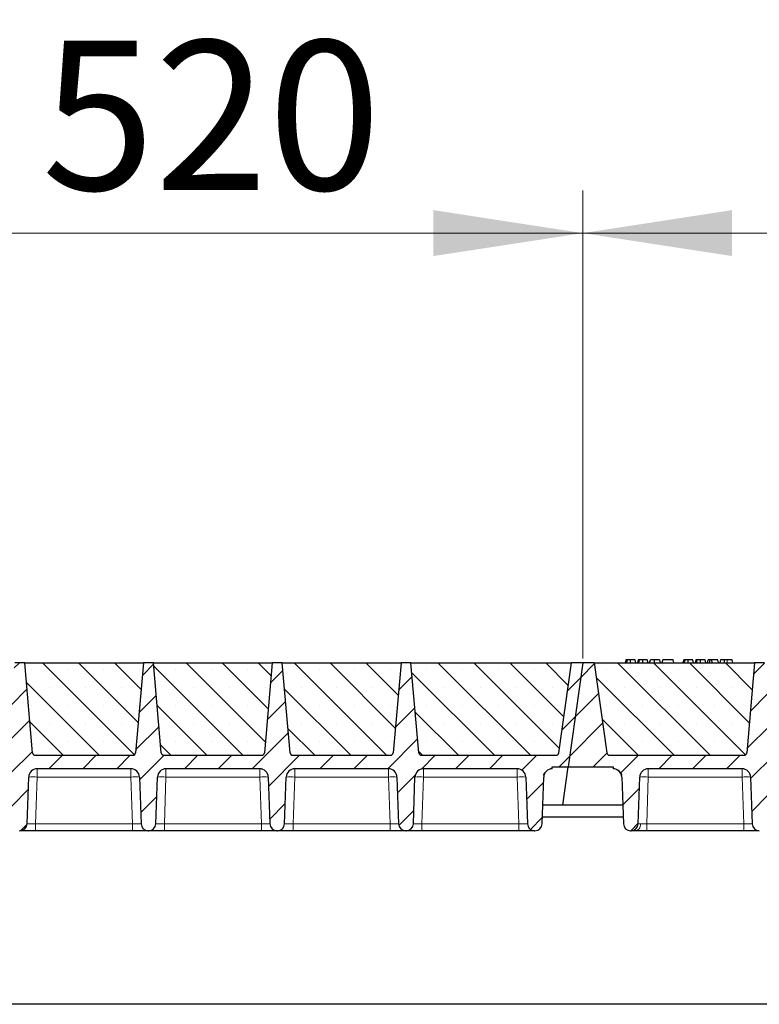
# Model space of a CAD drawing. Units: millimetres. Extents: x 0 to 420, y 0 to 297.
# Drawn here: x 231 to 249, y 209 to 232 of the extents above; entities that cross this region are included whole.
import ezdxf

# ---------------------------------------------------------------- set-up
doc = ezdxf.new("R2010")
doc.units = ezdxf.units.MM
doc.styles.add('SLDTEXTSTYLE0', font='TXT', dxfattribs={"width": 0.605})
doc.dimstyles.new('SLDDIMSTYLE0', dxfattribs={"dimtxt": 3.5, "dimasz": 3.5, "dimexe": 0, "dimexo": 0.0625, "dimgap": 0.875, "dimtad": 1, "dimlfac": 30, "dimrnd": 1e-09, "dimzin": 12, "dimdsep": 46, "dimtxsty": 'SLDTEXTSTYLE0', "dimsah": 1, "dimcen": 0.09, "dimadec": 0, "dimazin": 3, "dimtfac": 1, "dimtdec": 3, "dimtofl": 0, "dimtmove": 0, "dimatfit": 3, "dimfxl": 1, "dimfrac": 2, "dimtolj": 1, "dimtzin": 12, "dimarcsym": 0})
pattern_1 = [(45, (0, 0), (-0.396875, 0.396875), [])]

# ---------------------------------------------------------------- blocks, each defined once
blk = doc.blocks.new('_D_3')
at = {"color": 7, "linetype": 'Continuous', "lineweight": 0}
for p, q in [((227.104, 217.051), (227.104, 228.018)), ((244.437, 217.051), (244.437, 228.018)), ((227.104, 227.018), (244.437, 227.018))]:
    blk.add_line(p, q, dxfattribs=at)
at = {"color": 7, "linetype": 'Continuous', "lineweight": 18}
for points in [[(227.104, 227.018), (230.604, 226.48), (230.604, 227.557)], [(244.437, 227.018), (240.937, 227.557), (240.937, 226.48)]]:
    blk.add_solid(points, dxfattribs=at)
at = {"color": 7, "linetype": 'Continuous', "lineweight": 18, "insert": (231.76, 231.53), "char_height": 3.5, "attachment_point": 1, "style": 'SLDTEXTSTYLE0'}
blk.add_mtext('520', dxfattribs=at)
blk = doc.blocks.new('_D_4')
at = {"color": 7, "linetype": 'Continuous', "lineweight": 0}
for p, q in [((244.437, 217.051), (244.437, 228.018)), ((261.771, 217.051), (261.771, 228.018)), ((244.437, 227.018), (261.771, 227.018))]:
    blk.add_line(p, q, dxfattribs=at)
at = {"color": 7, "linetype": 'Continuous', "lineweight": 18}
for points in [[(244.437, 227.018), (247.937, 226.48), (247.937, 227.557)], [(261.771, 227.018), (258.271, 227.557), (258.271, 226.48)]]:
    blk.add_solid(points, dxfattribs=at)
at = {"color": 7, "linetype": 'Continuous', "lineweight": 18, "insert": (249.093, 231.53), "char_height": 3.5, "attachment_point": 1, "style": 'SLDTEXTSTYLE0'}
blk.add_mtext('520', dxfattribs=at)
blk = doc.blocks.new('_D_11')
at = {"color": 7, "linetype": 'Continuous', "lineweight": 0}
for p, q in [((174.771, 217.051), (174.771, 238.018)), ((366.104, 217.051), (366.104, 238.018)), ((366.104, 237.018), (174.771, 237.018))]:
    blk.add_line(p, q, dxfattribs=at)
at = {"color": 7, "linetype": 'Continuous', "lineweight": 18}
for points in [[(174.771, 237.018), (178.271, 236.48), (178.271, 237.557)], [(366.104, 237.018), (362.604, 237.557), (362.604, 236.48)]]:
    blk.add_solid(points, dxfattribs=at)
at = {"color": 7, "linetype": 'Continuous', "lineweight": 18, "insert": (265.09, 241.53), "char_height": 3.5, "attachment_point": 1, "style": 'SLDTEXTSTYLE0'}
blk.add_mtext('5740', dxfattribs=at)
blk = doc.blocks.new('_D_12')
at = {"color": 7, "linetype": 'Continuous', "lineweight": 0}
for p, q in [((168.429, 214.385), (168.429, 247.974)), ((371.762, 214.385), (371.762, 247.974)), ((168.429, 246.974), (371.762, 246.974))]:
    blk.add_line(p, q, dxfattribs=at)
at = {"color": 7, "linetype": 'Continuous', "lineweight": 18}
for points in [[(168.429, 246.974), (171.929, 246.435), (171.929, 247.512)], [(371.762, 246.974), (368.262, 247.512), (368.262, 246.435)]]:
    blk.add_solid(points, dxfattribs=at)
at = {"color": 7, "linetype": 'Continuous', "lineweight": 18, "insert": (264.748, 251.486), "char_height": 3.5, "attachment_point": 1, "style": 'SLDTEXTSTYLE0'}
blk.add_mtext('6100', dxfattribs=at)

msp = doc.modelspace()

# ---------------------------------------------------------------- hatches: boundary and pattern name
at = {"linetype": 'Continuous', "lineweight": 18}
h = msp.add_hatch(dxfattribs=at)
h.set_pattern_fill('DIN 201 Grauguss', scale=0.125, style=0, pattern_type=2)
h.set_pattern_definition(pattern_1)
edge = h.paths.add_edge_path(flags=0)
edge.add_line((228.63933, 214.46798), (230.83512, 214.46798))
edge.add_arc((230.83512, 214.26798), 0.2, 2, 90, ccw=False)
edge.add_line((231.035, 214.27496), (231.07327, 213.17883))
edge.add_arc((231.23984, 213.18465), 0.16667, 182, 270)
edge.add_line((231.23984, 213.01798), (231.25128, 213.01798))
edge.add_arc((231.25128, 213.18465), 0.16667, 270, 358)
edge.add_line((231.41784, 213.17883), (231.45612, 214.27496))
edge.add_arc((231.656, 214.26798), 0.2, 90, 178, ccw=False)
edge.add_line((231.656, 214.46798), (233.85179, 214.46798))
edge.add_arc((233.85179, 214.26798), 0.2, 2, 90, ccw=False)
edge.add_line((234.05166, 214.27496), (234.08994, 213.17883))
edge.add_arc((234.25651, 213.18465), 0.16667, 182, 270)
edge.add_line((234.25651, 213.01798), (234.26794, 213.01798))
edge.add_arc((234.26794, 213.18465), 0.16667, 270, 358)
edge.add_line((234.43451, 213.17883), (234.47279, 214.27496))
edge.add_arc((234.67266, 214.26798), 0.2, 90, 178, ccw=False)
edge.add_line((234.67266, 214.46798), (236.86845, 214.46798))
edge.add_arc((236.86845, 214.26798), 0.2, 2, 90, ccw=False)
edge.add_line((237.06833, 214.27496), (237.10661, 213.17883))
edge.add_arc((237.27317, 213.18465), 0.16667, 182, 270)
edge.add_line((237.27317, 213.01798), (237.28461, 213.01798))
edge.add_arc((237.28461, 213.18465), 0.16667, 270, 358)
edge.add_line((237.45118, 213.17883), (237.48945, 214.27496))
edge.add_arc((237.68933, 214.26798), 0.2, 90, 178, ccw=False)
edge.add_line((237.68933, 214.46798), (239.88512, 214.46798))
edge.add_arc((239.88512, 214.26798), 0.2, 2, 90, ccw=False)
edge.add_line((240.085, 214.27496), (240.12327, 213.17883))
edge.add_arc((240.28984, 213.18465), 0.16667, 182, 270)
edge.add_line((240.28984, 213.01798), (240.30128, 213.01798))
edge.add_arc((240.30128, 213.18465), 0.16667, 270, 358)
edge.add_line((240.46784, 213.17883), (240.50612, 214.27496))
edge.add_arc((240.706, 214.26798), 0.2, 90, 178, ccw=False)
edge.add_line((240.706, 214.46798), (242.90179, 214.46798))
edge.add_arc((242.90179, 214.26798), 0.2, 2, 90, ccw=False)
edge.add_line((243.10166, 214.27496), (243.13994, 213.17883))
edge.add_arc((243.30651, 213.18465), 0.16667, 182, 270)
edge.add_line((243.30651, 213.01798), (243.31794, 213.01798))
edge.add_arc((243.31794, 213.18465), 0.16667, 270, 358)
edge.add_line((243.48451, 213.17883), (243.52279, 214.27496))
edge.add_arc((243.72266, 214.26798), 0.2, 90, 178, ccw=False)
edge.add_line((243.72266, 214.46798), (243.72266, 214.51798))
edge.add_line((243.72266, 214.51798), (244.09524, 214.51798))
edge.add_line((244.09524, 214.51798), (244.43723, 216.95131))
edge.add_line((244.43723, 216.95131), (244.17056, 216.95131))
edge.add_line((244.17056, 216.95131), (243.87412, 214.84203))
edge.add_arc((243.8081, 214.85131), 0.06667, 270, 352, ccw=False)
edge.add_line((243.8081, 214.78465), (240.66287, 214.78465))
edge.add_arc((240.66287, 214.85131), 0.06667, 185, 270, ccw=False)
edge.add_line((240.59646, 214.8455), (240.41223, 216.95131))
edge.add_line((240.41223, 216.95131), (240.17889, 216.95131))
edge.add_line((240.17889, 216.95131), (239.99466, 214.8455))
edge.add_arc((239.92824, 214.85131), 0.06667, 270, 355, ccw=False)
edge.add_line((239.92824, 214.78465), (237.64621, 214.78465))
edge.add_arc((237.64621, 214.85131), 0.06667, 185, 270, ccw=False)
edge.add_line((237.57979, 214.8455), (237.39556, 216.95131))
edge.add_line((237.39556, 216.95131), (237.16223, 216.95131))
edge.add_line((237.16223, 216.95131), (236.97799, 214.8455))
edge.add_arc((236.91158, 214.85131), 0.06667, 270, 355, ccw=False)
edge.add_line((236.91158, 214.78465), (234.62954, 214.78465))
edge.add_arc((234.62954, 214.85131), 0.06667, 185, 270, ccw=False)
edge.add_line((234.56313, 214.8455), (234.37889, 216.95131))
edge.add_line((234.37889, 216.95131), (234.14556, 216.95131))
edge.add_line((234.14556, 216.95131), (233.96132, 214.8455))
edge.add_arc((233.89491, 214.85131), 0.06667, 270, 355, ccw=False)
edge.add_line((233.89491, 214.78465), (231.61287, 214.78465))
edge.add_arc((231.61287, 214.85131), 0.06667, 185, 270, ccw=False)
edge.add_line((231.54646, 214.8455), (231.36223, 216.95131))
edge.add_line((231.36223, 216.95131), (231.12889, 216.95131))
edge.add_line((231.12889, 216.95131), (230.94466, 214.8455))
edge.add_arc((230.87824, 214.85131), 0.06667, 270, 355, ccw=False)
edge.add_line((230.87824, 214.78465), (227.73302, 214.78465))
edge.add_arc((227.73302, 214.85131), 0.06667, 188, 270, ccw=False)
edge.add_line((227.667, 214.84203), (227.37056, 216.95131))
edge.add_line((227.37056, 216.95131), (227.10389, 216.95131))
edge.add_line((227.10389, 216.95131), (226.76191, 214.51798))
edge.add_line((226.76191, 214.51798), (227.81845, 214.51798))
edge.add_line((227.81845, 214.51798), (227.81845, 214.46798))
edge.add_arc((227.81845, 214.26798), 0.2, 2, 90, ccw=False)
edge.add_line((228.01833, 214.27496), (228.05661, 213.17883))
edge.add_arc((228.22317, 213.18465), 0.16667, 182, 270)
edge.add_line((228.22317, 213.01798), (228.23461, 213.01798))
edge.add_arc((228.23461, 213.18465), 0.16667, 270, 358)
edge.add_line((228.40118, 213.17883), (228.43945, 214.27496))
edge.add_arc((228.63933, 214.26798), 0.2, 90, 178, ccw=False)
h = msp.add_hatch(dxfattribs=at)
h.set_pattern_fill('SACNCR', scale=0.25, angle=90, style=0)
edge = h.paths.add_edge_path(flags=0)
edge.add_line((231.36223, 216.95131), (231.54646, 214.8455))
edge.add_arc((231.61287, 214.85131), 0.06667, 185, 270)
edge.add_line((231.61287, 214.78465), (233.89491, 214.78465))
edge.add_arc((233.89491, 214.85131), 0.06667, 270, 355)
edge.add_line((233.96132, 214.8455), (234.14556, 216.95131))
edge.add_line((234.14556, 216.95131), (231.36223, 216.95131))
h = msp.add_hatch(dxfattribs=at)
h.set_pattern_fill('SACNCR', scale=0.25, angle=90, style=0)
edge = h.paths.add_edge_path(flags=0)
edge.add_line((234.37889, 216.95131), (234.56313, 214.8455))
edge.add_arc((234.62954, 214.85131), 0.06667, 185, 270)
edge.add_line((234.62954, 214.78465), (236.91158, 214.78465))
edge.add_arc((236.91158, 214.85131), 0.06667, 270, 355)
edge.add_line((236.97799, 214.8455), (237.16223, 216.95131))
edge.add_line((237.16223, 216.95131), (234.37889, 216.95131))
h = msp.add_hatch(dxfattribs=at)
h.set_pattern_fill('SACNCR', scale=0.25, angle=90, style=0)
edge = h.paths.add_edge_path(flags=0)
edge.add_line((237.39556, 216.95131), (237.57979, 214.8455))
edge.add_arc((237.64621, 214.85131), 0.06667, 185, 270)
edge.add_line((237.64621, 214.78465), (239.92824, 214.78465))
edge.add_arc((239.92824, 214.85131), 0.06667, 270, 355)
edge.add_line((239.99466, 214.8455), (240.17889, 216.95131))
edge.add_line((240.17889, 216.95131), (237.39556, 216.95131))
h = msp.add_hatch(dxfattribs=at)
h.set_pattern_fill('SACNCR', scale=0.25, angle=90, style=0)
edge = h.paths.add_edge_path(flags=0)
edge.add_line((240.41223, 216.95131), (240.59646, 214.8455))
edge.add_arc((240.66287, 214.85131), 0.06667, 185, 270)
edge.add_line((240.66287, 214.78465), (243.8081, 214.78465))
edge.add_arc((243.8081, 214.85131), 0.06667, 270, 352)
edge.add_line((243.87412, 214.84203), (244.17056, 216.95131))
edge.add_line((244.17056, 216.95131), (240.41223, 216.95131))
h = msp.add_hatch(dxfattribs=at)
h.set_pattern_fill('DIN 201 Grauguss', scale=0.125, style=0, pattern_type=2)
h.set_pattern_definition(pattern_1)
edge = h.paths.add_edge_path(flags=0)
edge.add_line((245.97266, 214.46798), (248.16845, 214.46798))
edge.add_arc((248.16845, 214.26798), 0.2, 2, 90, ccw=False)
edge.add_line((248.36833, 214.27496), (248.40661, 213.17883))
edge.add_arc((248.57317, 213.18465), 0.16667, 182, 270)
edge.add_line((248.57317, 213.01798), (248.58461, 213.01798))
edge.add_arc((248.58461, 213.18465), 0.16667, 270, 358)
edge.add_line((248.75118, 213.17883), (248.78945, 214.27496))
edge.add_arc((248.98933, 214.26798), 0.2, 90, 178, ccw=False)
edge.add_line((248.98933, 214.46798), (251.18512, 214.46798))
edge.add_arc((251.18512, 214.26798), 0.2, 2, 90, ccw=False)
edge.add_line((251.385, 214.27496), (251.42327, 213.17883))
edge.add_arc((251.58984, 213.18465), 0.16667, 182, 270)
edge.add_line((251.58984, 213.01798), (251.60128, 213.01798))
edge.add_arc((251.60128, 213.18465), 0.16667, 270, 358)
edge.add_line((251.76784, 213.17883), (251.80612, 214.27496))
edge.add_arc((252.006, 214.26798), 0.2, 90, 178, ccw=False)
edge.add_line((252.006, 214.46798), (254.20179, 214.46798))
edge.add_arc((254.20179, 214.26798), 0.2, 2, 90, ccw=False)
edge.add_line((254.40166, 214.27496), (254.43994, 213.17883))
edge.add_arc((254.60651, 213.18465), 0.16667, 182, 270)
edge.add_line((254.60651, 213.01798), (254.61794, 213.01798))
edge.add_arc((254.61794, 213.18465), 0.16667, 270, 358)
edge.add_line((254.78451, 213.17883), (254.82279, 214.27496))
edge.add_arc((255.02266, 214.26798), 0.2, 90, 178, ccw=False)
edge.add_line((255.02266, 214.46798), (257.21845, 214.46798))
edge.add_arc((257.21845, 214.26798), 0.2, 2, 90, ccw=False)
edge.add_line((257.41833, 214.27496), (257.45661, 213.17883))
edge.add_arc((257.62317, 213.18465), 0.16667, 182, 270)
edge.add_line((257.62317, 213.01798), (257.63461, 213.01798))
edge.add_arc((257.63461, 213.18465), 0.16667, 270, 358)
edge.add_line((257.80118, 213.17883), (257.83945, 214.27496))
edge.add_arc((258.03933, 214.26798), 0.2, 90, 178, ccw=False)
edge.add_line((258.03933, 214.46798), (260.23512, 214.46798))
edge.add_arc((260.23512, 214.26798), 0.2, 2, 90, ccw=False)
edge.add_line((260.435, 214.27496), (260.47327, 213.17883))
edge.add_arc((260.63984, 213.18465), 0.16667, 182, 270)
edge.add_line((260.63984, 213.01798), (260.65128, 213.01798))
edge.add_arc((260.65128, 213.18465), 0.16667, 270, 358)
edge.add_line((260.81784, 213.17883), (260.85612, 214.27496))
edge.add_arc((261.056, 214.26798), 0.2, 90, 178, ccw=False)
edge.add_line((261.056, 214.46798), (261.056, 214.51798))
edge.add_line((261.056, 214.51798), (261.42858, 214.51798))
edge.add_line((261.42858, 214.51798), (261.77056, 216.95131))
edge.add_line((261.77056, 216.95131), (261.50389, 216.95131))
edge.add_line((261.50389, 216.95131), (261.20745, 214.84203))
edge.add_arc((261.14143, 214.85131), 0.06667, 270, 352, ccw=False)
edge.add_line((261.14143, 214.78465), (257.99621, 214.78465))
edge.add_arc((257.99621, 214.85131), 0.06667, 185, 270, ccw=False)
edge.add_line((257.92979, 214.8455), (257.74556, 216.95131))
edge.add_line((257.74556, 216.95131), (257.51223, 216.95131))
edge.add_line((257.51223, 216.95131), (257.32799, 214.8455))
edge.add_arc((257.26158, 214.85131), 0.06667, 270, 355, ccw=False)
edge.add_line((257.26158, 214.78465), (254.97954, 214.78465))
edge.add_arc((254.97954, 214.85131), 0.06667, 185, 270, ccw=False)
edge.add_line((254.91313, 214.8455), (254.72889, 216.95131))
edge.add_line((254.72889, 216.95131), (254.49556, 216.95131))
edge.add_line((254.49556, 216.95131), (254.31132, 214.8455))
edge.add_arc((254.24491, 214.85131), 0.06667, 270, 355, ccw=False)
edge.add_line((254.24491, 214.78465), (251.96287, 214.78465))
edge.add_arc((251.96287, 214.85131), 0.06667, 185, 270, ccw=False)
edge.add_line((251.89646, 214.8455), (251.71223, 216.95131))
edge.add_line((251.71223, 216.95131), (251.47889, 216.95131))
edge.add_line((251.47889, 216.95131), (251.29466, 214.8455))
edge.add_arc((251.22824, 214.85131), 0.06667, 270, 355, ccw=False)
edge.add_line((251.22824, 214.78465), (248.94621, 214.78465))
edge.add_arc((248.94621, 214.85131), 0.06667, 185, 270, ccw=False)
edge.add_line((248.87979, 214.8455), (248.69556, 216.95131))
edge.add_line((248.69556, 216.95131), (248.46223, 216.95131))
edge.add_line((248.46223, 216.95131), (248.27799, 214.8455))
edge.add_arc((248.21158, 214.85131), 0.06667, 270, 355, ccw=False)
edge.add_line((248.21158, 214.78465), (245.06635, 214.78465))
edge.add_arc((245.06635, 214.85131), 0.06667, 188, 270, ccw=False)
edge.add_line((245.00033, 214.84203), (244.70389, 216.95131))
edge.add_line((244.70389, 216.95131), (244.43723, 216.95131))
edge.add_line((244.43723, 216.95131), (244.09524, 214.51798))
edge.add_line((244.09524, 214.51798), (245.15179, 214.51798))
edge.add_line((245.15179, 214.51798), (245.15179, 214.46798))
edge.add_arc((245.15179, 214.26798), 0.2, 2, 90, ccw=False)
edge.add_line((245.35166, 214.27496), (245.38994, 213.17883))
edge.add_arc((245.55651, 213.18465), 0.16667, 182, 270)
edge.add_line((245.55651, 213.01798), (245.56794, 213.01798))
edge.add_arc((245.56794, 213.18465), 0.16667, 270, 358)
edge.add_line((245.73451, 213.17883), (245.77279, 214.27496))
edge.add_arc((245.97266, 214.26798), 0.2, 90, 178, ccw=False)
h = msp.add_hatch(dxfattribs=at)
h.set_pattern_fill('SACNCR', scale=0.25, angle=90, style=0)
edge = h.paths.add_edge_path(flags=0)
edge.add_line((244.70389, 216.95131), (245.00033, 214.84203))
edge.add_arc((245.06635, 214.85131), 0.06667, 188, 270)
edge.add_line((245.06635, 214.78465), (248.21158, 214.78465))
edge.add_arc((248.21158, 214.85131), 0.06667, 270, 355)
edge.add_line((248.27799, 214.8455), (248.46223, 216.95131))
edge.add_line((248.46223, 216.95131), (244.70389, 216.95131))

# ---------------------------------------------------------------- linework, layer by layer
at = {"color": 7, "linetype": 'Continuous', "lineweight": 25}
for p, q in [((231.36223, 216.95131), (231.12889, 216.95131)), ((231.36223, 216.95131), (234.14556, 216.95131)), ((231.54646, 214.8455), (231.36223, 216.95131)), ((234.14556, 216.95131), (233.96132, 214.8455)), ((234.37889, 216.95131), (234.14556, 216.95131)), ((234.37889, 216.95131), (237.16223, 216.95131)), ((234.56313, 214.8455), (234.37889, 216.95131)), ((237.16223, 216.95131), (236.97799, 214.8455)), ((237.39556, 216.95131), (237.16223, 216.95131)), ((237.39556, 216.95131), (240.17889, 216.95131)), ((237.57979, 214.8455), (237.39556, 216.95131)), ((240.17889, 216.95131), (239.99466, 214.8455)), ((240.41223, 216.95131), (240.17889, 216.95131)), ((240.41223, 216.95131), (244.17056, 216.95131)), ((240.59646, 214.8455), (240.41223, 216.95131)), ((243.87412, 214.84203), (244.17056, 216.95131)), ((244.43723, 216.95131), (244.09524, 214.51798)), ((244.43723, 216.95131), (244.17056, 216.95131)), ((244.70389, 216.95131), (244.43723, 216.95131)), ((244.70389, 216.95131), (248.46223, 216.95131)), ((244.70389, 216.95131), (245.00033, 214.84203)), ((245.45004, 217.01798), (245.43218, 216.95131)), ((245.46755, 216.95131), (245.48267, 217.01798)), ((245.68089, 216.95131), (245.66303, 217.01798)), ((245.73523, 217.01798), (245.71737, 216.95131)), ((245.75274, 216.95131), (245.76786, 217.01798)), ((245.96608, 216.95131), (245.94822, 217.01798)), ((246.00256, 216.95131), (246.02043, 217.01798)), ((246.0057, 216.95131), (246.02562, 217.01798)), ((246.11769, 216.95131), (246.11759, 217.01798)), ((246.23342, 217.01798), (246.25128, 216.95131)), ((246.31082, 217.01798), (246.29295, 216.95131)), ((246.29815, 216.95131), (246.31601, 217.01798)), ((246.31601, 217.01798), (246.31082, 217.01798)), ((246.55497, 217.01798), (246.31601, 217.01798)), ((246.57284, 216.95131), (246.55497, 217.01798)), ((246.80329, 217.01798), (246.78542, 216.95131)), ((246.8208, 216.95131), (246.83592, 217.01798)), ((247.03414, 216.95131), (247.01627, 217.01798)), ((247.08848, 217.01798), (247.07062, 216.95131)), ((247.10599, 216.95131), (247.12111, 217.01798)), ((247.31933, 216.95131), (247.30147, 217.01798)), ((247.35581, 216.95131), (247.37368, 217.01798)), ((247.42043, 217.01798), (247.37368, 217.01798)), ((247.40257, 216.95131), (247.42043, 217.01798)), ((247.45963, 217.01798), (247.42043, 217.01798)), ((247.4702, 216.95131), (247.45963, 217.01798)), ((247.60225, 217.01798), (247.45963, 217.01798)), ((247.62011, 216.95131), (247.60225, 217.01798)), ((247.66406, 217.01798), (247.6462, 216.95131)), ((247.93419, 217.01798), (247.82145, 217.01798)), ((247.95206, 216.95131), (247.93419, 217.01798)), ((248.46223, 216.95131), (248.27799, 214.8455)), ((248.69556, 216.95131), (248.46223, 216.95131)), ((231.61287, 214.78465), (233.89491, 214.78465)), ((234.62954, 214.78465), (236.91158, 214.78465)), ((237.64621, 214.78465), (239.92824, 214.78465)), ((240.66287, 214.78465), (243.8081, 214.78465)), ((245.06635, 214.78465), (248.21158, 214.78465)), ((233.85179, 214.46798), (231.656, 214.46798)), ((236.86845, 214.46798), (234.67266, 214.46798)), ((239.88512, 214.46798), (237.68933, 214.46798)), ((242.90179, 214.46798), (240.706, 214.46798)), ((243.72266, 214.46798), (243.72266, 214.51798)), ((243.72266, 214.51798), (244.09524, 214.51798)), ((243.96876, 213.61798), (244.09524, 214.51798)), ((244.09524, 214.51798), (245.15179, 214.51798)), ((245.15179, 214.51798), (245.15179, 214.46798)), ((248.16845, 214.46798), (245.97266, 214.46798)), ((231.41784, 213.17883), (231.45612, 214.27496)), ((234.05166, 214.27496), (234.08994, 213.17883)), ((234.43451, 213.17883), (234.47279, 214.27496)), ((237.06833, 214.27496), (237.10661, 213.17883)), ((237.45118, 213.17883), (237.48945, 214.27496)), ((240.085, 214.27496), (240.12327, 213.17883)), ((240.46784, 213.17883), (240.50612, 214.27496)), ((243.10166, 214.27496), (243.13994, 213.17883)), ((243.48451, 213.17883), (243.52279, 214.27496)), ((245.35166, 214.27496), (245.38994, 213.17883)), ((245.73451, 213.17883), (245.77279, 214.27496)), ((248.36833, 214.27496), (248.40661, 213.17883)), ((243.96876, 213.61798), (243.49984, 213.61798)), ((245.37461, 213.61798), (243.96876, 213.61798)), ((243.49013, 213.33976), (245.38432, 213.33976)), ((231.23984, 213.01798), (231.25128, 213.01798)), ((233.89006, 213.01798), (231.61772, 213.01798)), ((234.25651, 213.01798), (234.26794, 213.01798)), ((236.90673, 213.01798), (234.63439, 213.01798)), ((237.27317, 213.01798), (237.28461, 213.01798)), ((239.9234, 213.01798), (237.65105, 213.01798)), ((240.28984, 213.01798), (240.30128, 213.01798)), ((242.94006, 213.01798), (240.66772, 213.01798)), ((243.30651, 213.01798), (243.31794, 213.01798)), ((245.55651, 213.01798), (245.56794, 213.01798)), ((248.20673, 213.01798), (245.93439, 213.01798)), ((365.59524, 208.95131), (174.59524, 208.95131))]:
    msp.add_line(p, q, dxfattribs=at)
at = {"color": 8, "linetype": 'Continuous', "lineweight": 18}
for p, q in [((247.82146, 216.95131), (247.82145, 217.01798)), ((231.656, 214.46798), (231.656, 214.27496)), ((233.85179, 214.46798), (233.85179, 214.27496)), ((234.67266, 214.46798), (234.67266, 214.27496)), ((236.86845, 214.46798), (236.86845, 214.27496)), ((237.68933, 214.46798), (237.68933, 214.27496)), ((239.88512, 214.46798), (239.88512, 214.27496)), ((240.706, 214.46798), (240.706, 214.27496)), ((242.90179, 214.46798), (242.90179, 214.27496)), ((245.97266, 214.46798), (245.97266, 214.27496)), ((248.16845, 214.46798), (248.16845, 214.27496)), ((231.656, 214.27496), (231.61772, 213.17883)), ((233.85179, 214.27496), (231.656, 214.27496)), ((233.89006, 213.17883), (233.85179, 214.27496)), ((234.67266, 214.27496), (234.63439, 213.17883)), ((236.86845, 214.27496), (234.67266, 214.27496)), ((236.90673, 213.17883), (236.86845, 214.27496)), ((237.68933, 214.27496), (237.65105, 213.17883)), ((239.88512, 214.27496), (237.68933, 214.27496)), ((239.9234, 213.17883), (239.88512, 214.27496)), ((240.706, 214.27496), (240.66772, 213.17883)), ((242.90179, 214.27496), (240.706, 214.27496)), ((242.94006, 213.17883), (242.90179, 214.27496)), ((245.97266, 214.27496), (245.93439, 213.17883)), ((248.16845, 214.27496), (245.97266, 214.27496)), ((248.20673, 213.17883), (248.16845, 214.27496)), ((231.61772, 213.01798), (231.61772, 213.17883)), ((233.89006, 213.17883), (231.61772, 213.17883)), ((233.89006, 213.01798), (233.89006, 213.17883)), ((234.63439, 213.01798), (234.63439, 213.17883)), ((236.90673, 213.17883), (234.63439, 213.17883)), ((236.90673, 213.01798), (236.90673, 213.17883)), ((237.65105, 213.01798), (237.65105, 213.17883)), ((239.9234, 213.17883), (237.65105, 213.17883)), ((239.9234, 213.01798), (239.9234, 213.17883)), ((240.66772, 213.01798), (240.66772, 213.17883)), ((242.94006, 213.17883), (240.66772, 213.17883)), ((242.94006, 213.01798), (242.94006, 213.17883)), ((245.93439, 213.01798), (245.93439, 213.17883)), ((248.20673, 213.17883), (245.93439, 213.17883)), ((248.20673, 213.01798), (248.20673, 213.17883))]:
    msp.add_line(p, q, dxfattribs=at)
at = {"color": 7, "linetype": 'Continuous', "lineweight": 25, "flags": 128}
for points in [[(245.55634, 216.95131), (245.55632, 216.98465), (245.55629, 217.01798)], [(245.84154, 216.95131), (245.84151, 216.98465), (245.84148, 217.01798)], [(246.90959, 216.95131), (246.90956, 216.98465), (246.90954, 217.01798)], [(247.19479, 216.95131), (247.19476, 216.98465), (247.19473, 217.01798)], [(247.75201, 216.95131), (247.75491, 216.98465), (247.75781, 217.01798)]]:
    msp.add_lwpolyline(points, dxfattribs=at)
at = {"color": 8, "linetype": 'Continuous', "lineweight": 18, "flags": 128}
msp.add_lwpolyline([(245.67525, 213.01798), (245.69752, 213.02098), (245.719, 213.02989), (245.7389, 213.04438), (245.7565, 213.06392), (245.77117, 213.08782), (245.78238, 213.11521), (245.78973, 213.14511), (245.79295, 213.17643)], dxfattribs=at)
at = {"color": 7, "linetype": 'Continuous', "lineweight": 25}
for centre, radius, start, end in [((231.61287, 214.85131), 0.06667, 185, 270), ((233.89491, 214.85131), 0.06667, 270, 355), ((234.62954, 214.85131), 0.06667, 185, 270), ((236.91158, 214.85131), 0.06667, 270, 355), ((237.64621, 214.85131), 0.06667, 185, 270), ((239.92824, 214.85131), 0.06667, 270, 355), ((240.66287, 214.85131), 0.06667, 185, 270), ((243.8081, 214.85131), 0.06667, 270, 352), ((245.06635, 214.85131), 0.06667, 188, 270), ((248.21158, 214.85131), 0.06667, 270, 355), ((231.656, 214.26798), 0.2, 90, 178), ((233.85179, 214.26798), 0.2, 2, 90), ((234.67266, 214.26798), 0.2, 90, 178), ((236.86845, 214.26798), 0.2, 2, 90), ((237.68933, 214.26798), 0.2, 90, 178), ((239.88512, 214.26798), 0.2, 2, 90), ((240.706, 214.26798), 0.2, 90, 178), ((242.90179, 214.26798), 0.2, 2, 90), ((243.72266, 214.26798), 0.2, 90, 178), ((245.15179, 214.26798), 0.2, 2, 90), ((245.97266, 214.26798), 0.2, 90, 178), ((248.16845, 214.26798), 0.2, 2, 90), ((231.25128, 213.18465), 0.16667, 270, 358), ((234.25651, 213.18465), 0.16667, 182, 270), ((234.26794, 213.18465), 0.16667, 270, 358), ((237.27317, 213.18465), 0.16667, 182, 270), ((237.28461, 213.18465), 0.16667, 270, 358), ((240.28984, 213.18465), 0.16667, 182, 270), ((240.30128, 213.18465), 0.16667, 270, 358), ((243.30651, 213.18465), 0.16667, 182, 270), ((243.31794, 213.18465), 0.16667, 270, 358), ((245.55651, 213.18465), 0.16667, 182, 270), ((245.56794, 213.18465), 0.16667, 270, 358), ((248.57317, 213.18465), 0.16667, 182, 270)]:
    msp.add_arc(centre, radius, start, end, dxfattribs=at)
at = {"color": 8, "linetype": 'Continuous', "lineweight": 18}
for centre in [(231.55606, 212.84113), (233.95172, 212.84113), (234.57273, 212.84113), (236.96839, 212.84113), (237.58939, 212.84113), (239.98506, 212.84113), (240.60606, 212.84113), (243.00172, 212.84113), (245.87273, 212.84113), (248.26839, 212.84113)]:
    msp.add_arc(centre, 1.43731, 86.012899, 93.987101, dxfattribs=at)
at = {"color": 7, "linetype": 'Continuous', "lineweight": 25}
for points, knots in [([(245.48267, 217.01798), (245.47384, 217.01798), (245.45778, 217.01798), (245.45128, 217.01798), (245.45045, 217.01798), (245.45004, 217.01798)], [0, 0, 0, 0, 0.3775863, 0.68660419, 1, 1, 1, 1]), ([(245.55629, 217.01798), (245.54633, 217.01798), (245.5263, 217.01798), (245.50005, 217.01798), (245.48838, 217.01798), (245.48267, 217.01798)], [0, 0, 0, 0, 0.33548889, 0.67494377, 1, 1, 1, 1]), ([(245.66303, 217.01798), (245.66223, 217.01798), (245.66076, 217.01798), (245.64519, 217.01798), (245.62114, 217.01798), (245.59641, 217.01798), (245.57296, 217.01798), (245.56, 217.01798), (245.55629, 217.01798)], [0, 0, 0, 0, 0.322922926, 0.598005062, 0.722648968, 0.848619058, 0.956644043, 1, 1, 1, 1]), ([(245.76786, 217.01798), (245.75903, 217.01798), (245.74297, 217.01798), (245.73647, 217.01798), (245.73565, 217.01798), (245.73523, 217.01798)], [0, 0, 0, 0, 0.3775863, 0.68660419, 1, 1, 1, 1]), ([(245.84148, 217.01798), (245.83153, 217.01798), (245.81149, 217.01798), (245.78525, 217.01798), (245.77357, 217.01798), (245.76786, 217.01798)], [0, 0, 0, 0, 0.33548889, 0.67494377, 1, 1, 1, 1]), ([(245.94822, 217.01798), (245.94743, 217.01798), (245.94595, 217.01798), (245.93039, 217.01798), (245.90633, 217.01798), (245.88161, 217.01798), (245.85816, 217.01798), (245.8452, 217.01798), (245.84148, 217.01798)], [0, 0, 0, 0, 0.32292293, 0.59800506, 0.72264897, 0.84861906, 0.95664404, 1, 1, 1, 1]), ([(246.11759, 217.01798), (246.10682, 217.01798), (246.08515, 217.01798), (246.05846, 217.01798), (246.03807, 217.01798), (246.02887, 217.01798), (246.02637, 217.01798), (246.02562, 217.01798)], [0, 0, 0, 0, 0.21541474, 0.43313663, 0.61778347, 0.88673179, 1, 1, 1, 1]), ([(246.23342, 217.01798), (246.23266, 217.01798), (246.23125, 217.01798), (246.21684, 217.01798), (246.18919, 217.01798), (246.15924, 217.01798), (246.1328, 217.01798), (246.11956, 217.01798), (246.11759, 217.01798)], [0, 0, 0, 0, 0.30530136, 0.56525074, 0.70904213, 0.85359439, 0.97821264, 1, 1, 1, 1]), ([(246.83592, 217.01798), (246.82708, 217.01798), (246.81102, 217.01798), (246.80452, 217.01798), (246.8037, 217.01798), (246.80329, 217.01798)], [0, 0, 0, 0, 0.3775863, 0.68660419, 1, 1, 1, 1]), ([(246.90954, 217.01798), (246.89958, 217.01798), (246.87954, 217.01798), (246.8533, 217.01798), (246.84163, 217.01798), (246.83592, 217.01798)], [0, 0, 0, 0, 0.33548889, 0.67494377, 1, 1, 1, 1]), ([(247.01627, 217.01798), (247.01548, 217.01798), (247.01401, 217.01798), (246.99844, 217.01798), (246.97438, 217.01798), (246.94966, 217.01798), (246.92621, 217.01798), (246.91325, 217.01798), (246.90954, 217.01798)], [0, 0, 0, 0, 0.32292293, 0.59800506, 0.72264897, 0.84861906, 0.95664404, 1, 1, 1, 1]), ([(247.12111, 217.01798), (247.11228, 217.01798), (247.09622, 217.01798), (247.08972, 217.01798), (247.0889, 217.01798), (247.08848, 217.01798)], [0, 0, 0, 0, 0.3775863, 0.68660419, 1, 1, 1, 1]), ([(247.19473, 217.01798), (247.18477, 217.01798), (247.16474, 217.01798), (247.13849, 217.01798), (247.12682, 217.01798), (247.12111, 217.01798)], [0, 0, 0, 0, 0.33548889, 0.67494377, 1, 1, 1, 1]), ([(247.30147, 217.01798), (247.30067, 217.01798), (247.2992, 217.01798), (247.28364, 217.01798), (247.25958, 217.01798), (247.23486, 217.01798), (247.21141, 217.01798), (247.19844, 217.01798), (247.19473, 217.01798)], [0, 0, 0, 0, 0.32292293, 0.59800506, 0.72264897, 0.84861906, 0.95664404, 1, 1, 1, 1]), ([(247.75781, 217.01798), (247.74502, 217.01798), (247.72034, 217.01798), (247.69009, 217.01798), (247.66735, 217.01798), (247.66523, 217.01798), (247.66406, 217.01798)], [0, 0, 0, 0, 0.18630212, 0.35937885, 0.64842263, 1, 1, 1, 1]), ([(247.82145, 217.01798), (247.81455, 217.01798), (247.80044, 217.01798), (247.779, 217.01798), (247.76491, 217.01798), (247.75781, 217.01798)], [0, 0, 0, 0, 0.32227377, 0.65896106, 1, 1, 1, 1]), ([(231.57277, 214.7981), (231.57281, 214.79806), (231.57727, 214.79353), (231.58343, 214.79119), (231.58954, 214.78886)], [0, 0, 0, 0, 0.00838494, 1, 1, 1, 1]), ([(234.58944, 214.7981), (234.58948, 214.79806), (234.59394, 214.79353), (234.6001, 214.79119), (234.6062, 214.78886)], [0, 0, 0, 0, 0.00838494, 1, 1, 1, 1]), ([(237.60611, 214.7981), (237.60614, 214.79806), (237.61061, 214.79353), (237.61676, 214.79119), (237.62287, 214.78886)], [0, 0, 0, 0, 0.00838494, 1, 1, 1, 1]), ([(240.62277, 214.7981), (240.62281, 214.79806), (240.62727, 214.79353), (240.63343, 214.79119), (240.63954, 214.78886)], [0, 0, 0, 0, 0.00838494, 1, 1, 1, 1]), ([(243.52002, 214.31567), (243.53101, 214.34266), (243.54428, 214.37528), (243.57287, 214.40084), (243.5778, 214.40525)], [0, 0, 0, 0, 0.82744299, 1, 1, 1, 1]), ([(245.22397, 214.4545), (245.24129, 214.44705), (245.26304, 214.4377), (245.2795, 214.42148), (245.28285, 214.41817)], [0, 0, 0, 0, 0.7964035, 1, 1, 1, 1]), ([(245.2883, 214.41306), (245.29621, 214.40614), (245.3281, 214.37821), (245.34313, 214.34252), (245.35443, 214.31567)], [0, 0, 0, 0, 0.2480189, 1, 1, 1, 1]), ([(231.61772, 213.01798), (231.59536, 213.01798), (231.54931, 213.01798), (231.481, 213.01798), (231.41532, 213.01798), (231.35675, 213.01798), (231.30909, 213.01798), (231.27529, 213.01798), (231.25491, 213.01798), (231.25247, 213.01798), (231.25128, 213.01798)], [0, 0, 0, 0, 0.1165618, 0.24006817, 0.36867823, 0.5, 0.63132177, 0.75993183, 0.8834382, 1, 1, 1, 1]), ([(234.25651, 213.01798), (234.25532, 213.01798), (234.25287, 213.01798), (234.23249, 213.01798), (234.19869, 213.01798), (234.15104, 213.01798), (234.09246, 213.01798), (234.02678, 213.01798), (233.95848, 213.01798), (233.91242, 213.01798), (233.89006, 213.01798)], [0, 0, 0, 0, 0.116561804, 0.240068166, 0.368678233, 0.5, 0.631321767, 0.759931834, 0.883438196, 1, 1, 1, 1]), ([(234.63439, 213.01798), (234.61203, 213.01798), (234.56597, 213.01798), (234.49767, 213.01798), (234.43199, 213.01798), (234.37341, 213.01798), (234.32576, 213.01798), (234.29196, 213.01798), (234.27158, 213.01798), (234.26913, 213.01798), (234.26794, 213.01798)], [0, 0, 0, 0, 0.1165618, 0.24006817, 0.36867823, 0.5, 0.63132177, 0.75993183, 0.8834382, 1, 1, 1, 1]), ([(237.27317, 213.01798), (237.27198, 213.01798), (237.26954, 213.01798), (237.24916, 213.01798), (237.21536, 213.01798), (237.16771, 213.01798), (237.10913, 213.01798), (237.04345, 213.01798), (236.97514, 213.01798), (236.92909, 213.01798), (236.90673, 213.01798)], [0, 0, 0, 0, 0.1165618, 0.24006817, 0.36867823, 0.5, 0.63132177, 0.75993183, 0.8834382, 1, 1, 1, 1]), ([(237.65105, 213.01798), (237.62869, 213.01798), (237.58264, 213.01798), (237.51433, 213.01798), (237.44866, 213.01798), (237.39008, 213.01798), (237.34243, 213.01798), (237.30863, 213.01798), (237.28825, 213.01798), (237.2858, 213.01798), (237.28461, 213.01798)], [0, 0, 0, 0, 0.1165618, 0.24006817, 0.36867823, 0.5, 0.63132177, 0.75993183, 0.8834382, 1, 1, 1, 1]), ([(240.28984, 213.01798), (240.28865, 213.01798), (240.2862, 213.01798), (240.26582, 213.01798), (240.23202, 213.01798), (240.18437, 213.01798), (240.12579, 213.01798), (240.06012, 213.01798), (239.99181, 213.01798), (239.94576, 213.01798), (239.9234, 213.01798)], [0, 0, 0, 0, 0.1165618, 0.24006817, 0.36867823, 0.5, 0.63132177, 0.75993183, 0.8834382, 1, 1, 1, 1]), ([(240.66772, 213.01798), (240.64536, 213.01798), (240.59931, 213.01798), (240.531, 213.01798), (240.46532, 213.01798), (240.40675, 213.01798), (240.35909, 213.01798), (240.32529, 213.01798), (240.30491, 213.01798), (240.30247, 213.01798), (240.30128, 213.01798)], [0, 0, 0, 0, 0.1165618, 0.24006817, 0.36867823, 0.5, 0.63132177, 0.75993183, 0.8834382, 1, 1, 1, 1]), ([(243.30651, 213.01798), (243.30532, 213.01798), (243.30287, 213.01798), (243.28249, 213.01798), (243.24869, 213.01798), (243.20104, 213.01798), (243.14246, 213.01798), (243.07678, 213.01798), (243.00848, 213.01798), (242.96242, 213.01798), (242.94006, 213.01798)], [0, 0, 0, 0, 0.1165618, 0.24006817, 0.36867823, 0.5, 0.63132177, 0.75993183, 0.8834382, 1, 1, 1, 1]), ([(245.67525, 213.01798), (245.65939, 213.01798), (245.62736, 213.01798), (245.59389, 213.01798), (245.57196, 213.01798), (245.56927, 213.01798), (245.56794, 213.01798)], [0, 0, 0, 0, 0.24752735, 0.49991924, 0.75235392, 1, 1, 1, 1]), ([(245.93439, 213.01798), (245.91062, 213.01798), (245.86262, 213.01798), (245.79332, 213.01798), (245.72881, 213.01798), (245.69298, 213.01798), (245.67525, 213.01798)], [0, 0, 0, 0, 0.24764608, 0.50008076, 0.75247265, 1, 1, 1, 1]), ([(248.57317, 213.01798), (248.57198, 213.01798), (248.56954, 213.01798), (248.54916, 213.01798), (248.51536, 213.01798), (248.46771, 213.01798), (248.40913, 213.01798), (248.34345, 213.01798), (248.27514, 213.01798), (248.22909, 213.01798), (248.20673, 213.01798)], [0, 0, 0, 0, 0.1165618, 0.24006817, 0.36867823, 0.5, 0.63132177, 0.75993183, 0.8834382, 1, 1, 1, 1])]:
    msp.add_open_spline(points, degree=3, knots=knots, dxfattribs=at)
at = {"color": 8, "linetype": 'Continuous', "lineweight": 18}
for points, knots in [([(231.61772, 213.17883), (231.60408, 213.17846), (231.57718, 213.17774), (231.52712, 213.17677), (231.4727, 213.1762), (231.43638, 213.17677), (231.42021, 213.17774), (231.41864, 213.17846), (231.41784, 213.17883)], [0, 0, 0, 0, 0.13051527, 0.25751945, 0.49999998, 0.74247793, 0.86948277, 1, 1, 1, 1]), ([(234.08994, 213.17883), (234.08915, 213.17846), (234.08758, 213.17774), (234.07141, 213.17677), (234.03508, 213.1762), (233.98066, 213.17677), (233.93061, 213.17774), (233.9037, 213.17846), (233.89006, 213.17883)], [0, 0, 0, 0, 0.13051527, 0.25751945, 0.49999998, 0.74247793, 0.86948277, 1, 1, 1, 1]), ([(234.63439, 213.17883), (234.62075, 213.17846), (234.59384, 213.17774), (234.54379, 213.17677), (234.48937, 213.1762), (234.45304, 213.17677), (234.43688, 213.17774), (234.4353, 213.17846), (234.43451, 213.17883)], [0, 0, 0, 0, 0.13051527, 0.25751945, 0.49999998, 0.74247793, 0.86948277, 1, 1, 1, 1]), ([(237.10661, 213.17883), (237.10581, 213.17846), (237.10424, 213.17774), (237.08807, 213.17677), (237.05175, 213.1762), (236.99733, 213.17677), (236.94727, 213.17774), (236.92037, 213.17846), (236.90673, 213.17883)], [0, 0, 0, 0, 0.13051527, 0.25751945, 0.49999998, 0.74247793, 0.86948277, 1, 1, 1, 1]), ([(237.65105, 213.17883), (237.63742, 213.17846), (237.61051, 213.17774), (237.56046, 213.17677), (237.50603, 213.1762), (237.46971, 213.17677), (237.45354, 213.17774), (237.45197, 213.17846), (237.45118, 213.17883)], [0, 0, 0, 0, 0.13051527, 0.25751945, 0.49999998, 0.74247793, 0.86948277, 1, 1, 1, 1]), ([(240.12327, 213.17883), (240.12248, 213.17846), (240.12091, 213.17774), (240.10474, 213.17677), (240.06842, 213.1762), (240.01399, 213.17677), (239.96394, 213.17774), (239.93703, 213.17846), (239.9234, 213.17883)], [0, 0, 0, 0, 0.13051527, 0.25751945, 0.49999998, 0.74247793, 0.86948277, 1, 1, 1, 1]), ([(240.66772, 213.17883), (240.65408, 213.17846), (240.62718, 213.17774), (240.57712, 213.17677), (240.5227, 213.1762), (240.48638, 213.17677), (240.47021, 213.17774), (240.46864, 213.17846), (240.46784, 213.17883)], [0, 0, 0, 0, 0.13051527, 0.25751945, 0.49999998, 0.74247793, 0.86948277, 1, 1, 1, 1]), ([(243.13994, 213.17883), (243.13915, 213.17846), (243.13758, 213.17774), (243.12141, 213.17677), (243.08508, 213.1762), (243.03066, 213.17677), (242.98061, 213.17774), (242.9537, 213.17846), (242.94006, 213.17883)], [0, 0, 0, 0, 0.13051527, 0.25751945, 0.49999998, 0.74247793, 0.86948277, 1, 1, 1, 1]), ([(245.79295, 213.17643), (245.77696, 213.17655), (245.75258, 213.17674), (245.73696, 213.17774), (245.73533, 213.17846), (245.73451, 213.17883)], [0, 0, 0, 0, 0.48495847, 0.7389675, 1, 1, 1, 1]), ([(245.93439, 213.17883), (245.92078, 213.17846), (245.89393, 213.17774), (245.84333, 213.17674), (245.81291, 213.17655), (245.79295, 213.17643)], [0, 0, 0, 0, 0.2610325, 0.51504153, 1, 1, 1, 1]), ([(248.40661, 213.17883), (248.40581, 213.17846), (248.40424, 213.17774), (248.38807, 213.17677), (248.35175, 213.1762), (248.29733, 213.17677), (248.24727, 213.17774), (248.22037, 213.17846), (248.20673, 213.17883)], [0, 0, 0, 0, 0.13051527, 0.25751945, 0.49999998, 0.74247793, 0.86948277, 1, 1, 1, 1])]:
    msp.add_open_spline(points, degree=3, knots=knots, dxfattribs=at)

# ---------------------------------------------------------------- dimensions: what is measured, and where the dimension line sits
at = {"color": 7, "linetype": 'Continuous', "lineweight": 18}
for base, p1, p2, picture, middle in [((371.76191, 246.97383), (168.42858, 214.28465), (371.76191, 214.28465), '_D_12', (270.09524, 246.97383)), ((174.77056, 237.0181), (366.10389, 216.95131), (174.77056, 216.95131), '_D_11', (270.43723, 237.0181)), ((244.43723, 227.0181), (227.10389, 216.95131), (244.43723, 216.95131), '_D_3', (235.77056, 227.0181)), ((261.77056, 227.0181), (244.43723, 216.95131), (261.77056, 216.95131), '_D_4', (253.10389, 227.0181))]:
    dim = msp.add_linear_dim(base=base, p1=p1, p2=p2, dimstyle='SLDDIMSTYLE0', dxfattribs=at)
    dim.commit()
    dim.dimension.update_dxf_attribs({"geometry": picture, "text_midpoint": middle, "dimtype": 160})

doc.saveas('drawing.dxf')
